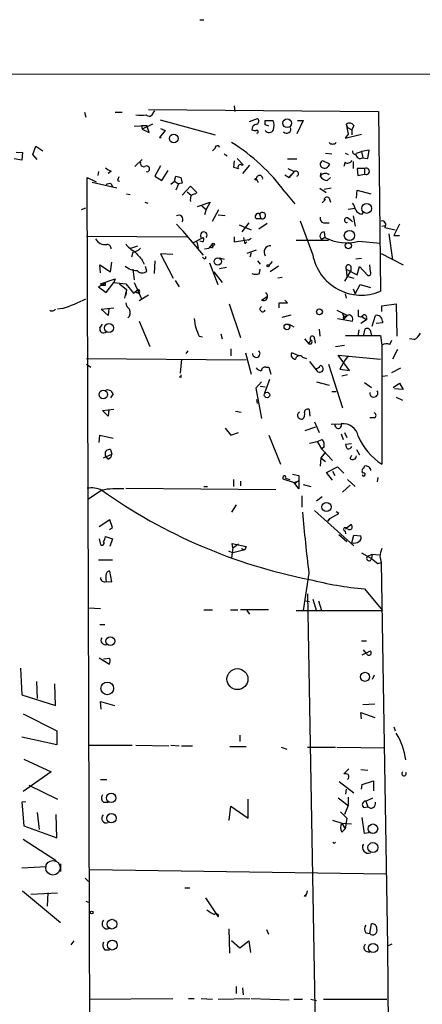
# Model space of a CAD drawing. Extents: x 1 to 741, y 0 to 875.
# Drawn here: x 325 to 378, y 740 to 872 of the extents above; entities that cross this region are included whole.
import ezdxf

# ---------------------------------------------------------------- set-up
doc = ezdxf.new("R2010")
doc.units = 0
doc.header["$MEASUREMENT"] = 0
doc.layers.add('MAIN', color=5, linetype='CONTINUOUS')

msp = doc.modelspace()

# ---------------------------------------------------------------- linework, layer by layer
at = {"layer": 'MAIN'}
for p, q in [((348.6573, 872.0666), (349.1653, 872.0666)), ((10.16, 864.87), (476.6733, 864.7853)), ((341.7993, 860.044), (372.5333, 859.79)), ((342.392, 859.6206), (342.646, 859.8746)), ((353.2293, 860.552), (353.314, 859.79)), ((372.5333, 859.79), (372.7873, 835.7446)), ((333.248, 859.7053), (333.4173, 859.028)), ((337.312, 859.7053), (338.2433, 859.7053)), ((343.3233, 858.6893), (350.6893, 856.6573)), ((355.2613, 858.4353), (356.362, 858.8586)), ((357.378, 858.012), (357.378, 858.6046)), ((357.378, 858.6046), (358.394, 858.6046)), ((362.458, 858.6046), (361.6113, 856.8266)), ((361.696, 858.6046), (362.458, 858.6046)), ((339.852, 857.8426), (341.5453, 857.9273)), ((340.868, 857.9273), (341.5453, 857.9273)), ((340.868, 857.9273), (340.9527, 857.4193)), ((342.3073, 858.0966), (340.9527, 857.4193)), ((340.9527, 857.4193), (341.884, 856.996)), ((341.884, 856.996), (341.5453, 857.9273)), ((344.0007, 857.25), (343.2387, 856.3186)), ((343.408, 857.504), (344.0007, 857.25)), ((368.2153, 858.0966), (368.3847, 857.6733)), ((368.2153, 858.0966), (368.4693, 856.742)), ((368.3847, 857.6733), (368.9773, 857.3346)), ((369.2313, 857.9273), (368.9773, 857.3346)), ((368.9773, 857.3346), (368.9773, 856.6573)), ((343.2387, 856.3186), (343.4927, 856.3186)), ((368.4693, 856.742), (368.046, 856.234)), ((368.046, 856.234), (370.2473, 856.742)), ((326.3053, 854.0326), (326.7287, 855.1333)), ((326.7287, 855.1333), (327.66, 854.5406)), ((350.6893, 854.8793), (350.3507, 854.5406)), ((369.57, 854.202), (370.2473, 854.456)), ((371.2633, 854.6253), (370.2473, 854.456)), ((370.2473, 854.456), (370.4167, 853.6093)), ((371.094, 853.5246), (371.2633, 854.6253)), ((324.866, 853.2706), (323.85, 853.44)), ((324.104, 854.3713), (324.9507, 854.2866)), ((324.9507, 854.2866), (324.866, 853.2706)), ((326.898, 853.3553), (326.3053, 854.0326)), ((339.9367, 852.424), (340.9527, 853.3553)), ((351.8747, 854.1173), (352.298, 853.8633)), ((353.2293, 853.186), (353.1447, 852.3393)), ((354.4147, 852.678), (353.6527, 853.5246)), ((360.3413, 853.44), (361.6113, 853.44)), ((366.014, 852.7626), (365.0827, 853.186)), ((365.4213, 854.202), (366.268, 854.1173)), ((368.046, 854.202), (368.4693, 854.0326)), ((370.4167, 853.6093), (371.094, 853.5246)), ((336.804, 851.8313), (336.3807, 851.4926)), ((343.408, 852.5086), (342.646, 851.154)), ((343.5773, 850.5613), (344.424, 851.916)), ((354.1607, 852.678), (354.4147, 852.678)), ((355.2613, 852.5933), (354.33, 851.4926)), ((360.426, 852.17), (361.2727, 851.7466)), ((368.046, 853.0166), (367.8767, 852.424)), ((369.1467, 853.1013), (369.1467, 852.17)), ((370.6707, 852.17), (369.6547, 852.17)), ((369.6547, 852.17), (369.7393, 851.2386)), ((370.6707, 852.17), (370.6707, 851.408)), ((334.3487, 597.0693), (333.5867, 850.9846)), ((333.5867, 850.9846), (334.772, 850.392)), ((335.1107, 851.7466), (335.026, 851.2386)), ((337.6507, 850.5613), (337.9047, 850.4766)), ((342.646, 851.154), (343.5773, 850.5613)), ((345.2707, 850.4766), (345.44, 851.154)), ((346.1173, 850.9846), (346.2867, 850.2226)), ((356.1927, 850.8153), (356.4467, 850.3073)), ((360.0027, 851.3233), (360.5953, 850.9846)), ((361.2727, 851.7466), (360.5953, 850.9846)), ((360.5953, 850.9846), (360.8493, 851.3233)), ((364.8287, 851.5773), (364.744, 851.154)), ((365.6753, 850.5613), (366.0987, 850.9846)), ((369.7393, 851.2386), (370.6707, 851.408)), ((337.566, 849.5453), (334.264, 850.3073)), ((336.804, 850.138), (336.9733, 849.7146)), ((344.7627, 850.0533), (345.2707, 850.4766)), ((345.2707, 850.4766), (345.7787, 850.138)), ((345.7787, 850.138), (345.44, 849.2913)), ((346.2867, 850.2226), (345.7787, 850.138)), ((347.3873, 849.7993), (346.2867, 848.614)), ((348.234, 848.9526), (347.3873, 849.7993)), ((364.6593, 849.5453), (365.506, 848.9526)), ((366.1833, 849.5453), (365.252, 849.376)), ((369.57, 848.1906), (369.6547, 849.2913)), ((369.6547, 849.2913), (371.5173, 848.7833)), ((338.836, 848.7833), (339.344, 848.6986)), ((346.964, 849.0373), (347.472, 848.614)), ((348.0647, 848.7833), (348.234, 848.9526)), ((360.0027, 849.0373), (361.3573, 847.4286)), ((365.4213, 848.0213), (364.998, 847.598)), ((365.9293, 848.1906), (366.0987, 847.6826)), ((332.8247, 846.6666), (333.4173, 846.9206)), ((341.2913, 847.6826), (341.7147, 847.5133)), ((348.3187, 847.09), (350.012, 847.6826)), ((348.9113, 847.1746), (349.504, 846.6666)), ((349.504, 846.6666), (349.25, 845.9893)), ((350.012, 847.6826), (349.504, 846.6666)), ((350.3507, 845.1426), (351.1973, 846.6666)), ((369.4007, 846.836), (368.4693, 846.6666)), ((351.1127, 845.9893), (352.044, 845.9046)), ((356.1927, 845.4813), (356.7853, 845.4813)), ((356.616, 846.074), (356.7853, 845.4813)), ((369.1467, 845.82), (369.4007, 844.4653)), ((370.332, 846.074), (370.5013, 846.328)), ((345.5247, 844.7193), (346.71, 843.4493)), ((353.9067, 844.6346), (355.5153, 843.9573)), ((355.1767, 844.8886), (354.2453, 843.7033)), ((357.632, 844.804), (356.5313, 844.042)), ((363.728, 840.6553), (362.1193, 845.1426)), ((365.1673, 844.8886), (365.9293, 844.8886)), ((372.9567, 844.4653), (373.38, 844.55)), ((373.38, 844.296), (374.7347, 843.9573)), ((375.3273, 844.7193), (374.5653, 843.1953)), ((333.502, 843.1106), (346.964, 843.026)), ((346.3713, 843.788), (349.0807, 840.5706)), ((347.8107, 842.264), (349.0807, 842.9413)), ((353.2293, 843.026), (353.2293, 842.3486)), ((353.2293, 842.3486), (355.2613, 842.6873)), ((354.4993, 842.9413), (354.6687, 842.0946)), ((355.092, 842.6026), (355.5153, 842.8566)), ((361.5267, 842.6026), (365.8447, 842.6026)), ((365.3367, 842.9413), (364.9133, 842.6873)), ((365.252, 843.7033), (365.3367, 842.9413)), ((373.888, 843.4493), (374.396, 839.978)), ((374.5653, 843.1953), (375.3273, 843.1953)), ((339.4287, 841.502), (340.36, 841.8406)), ((348.234, 842.3486), (348.4033, 841.502)), ((348.996, 842.3486), (348.6573, 842.4333)), ((349.25, 841.4173), (349.8427, 841.502)), ((350.266, 842.01), (349.8427, 841.502)), ((350.1813, 841.5866), (349.8427, 841.502)), ((354.6687, 842.0946), (354.9227, 842.3486)), ((354.9227, 842.3486), (354.6687, 842.0946)), ((369.9087, 842.4333), (372.7873, 842.1793)), ((339.6827, 840.994), (339.5133, 840.3166)), ((345.0167, 840.6553), (343.408, 840.74)), ((343.408, 840.74), (345.1013, 837.5226)), ((349.1653, 840.1473), (348.996, 840.3166)), ((351.282, 840.232), (351.8747, 840.0626)), ((356.1927, 841.248), (354.9227, 840.8246)), ((355.5153, 840.9093), (355.346, 840.3166)), ((370.2473, 840.1473), (369.4853, 840.0626)), ((372.872, 840.8246), (375.8353, 839.3006)), ((335.3647, 838.2), (335.28, 839.3006)), ((335.28, 839.3006), (336.7193, 838.3693)), ((336.7193, 838.3693), (336.8887, 839.6393)), ((339.6827, 838.708), (339.852, 837.2686)), ((340.9527, 839.8933), (341.2067, 839.3853)), ((341.5453, 838.454), (341.376, 839.0466)), ((342.646, 839.8086), (342.5613, 838.1153)), ((349.9273, 839.5546), (351.028, 836.676)), ((351.282, 838.7926), (352.2133, 838.962)), ((356.362, 839.8086), (356.7007, 839.3853)), ((356.616, 838.1153), (356.7007, 838.708)), ((358.3093, 839.724), (357.886, 839.216)), ((359.156, 839.1313), (358.0553, 838.3693)), ((368.2153, 838.708), (368.3, 837.7766)), ((368.2153, 838.708), (369.6547, 837.946)), ((368.808, 839.1313), (368.808, 838.5386)), ((369.6547, 837.946), (369.9933, 839.0466)), ((369.9933, 839.0466), (371.094, 837.8613)), ((371.4327, 838.3693), (371.348, 839.3006)), ((335.3647, 836.7606), (337.312, 837.438)), ((337.312, 837.438), (337.1427, 836.93)), ((350.52, 838.3693), (351.6207, 836.93)), ((359.664, 837.6073), (359.0713, 837.5226)), ((368.808, 838.5386), (367.9613, 837.0993)), ((368.3, 837.7766), (369.2313, 837.5226)), ((335.534, 836.5913), (335.1107, 836.3373)), ((335.1107, 836.3373), (336.1267, 835.5753)), ((335.534, 836.5913), (335.3647, 836.7606)), ((336.042, 836.8453), (335.534, 836.5913)), ((336.042, 836.5913), (336.042, 836.8453)), ((336.1267, 835.5753), (337.1427, 836.93)), ((337.1427, 836.93), (338.7513, 836.7606)), ((337.9047, 836.7606), (338.836, 835.9986)), ((338.7513, 836.7606), (339.7673, 835.4906)), ((339.852, 836.93), (340.868, 834.7286)), ((345.3553, 837.184), (345.8633, 836.3373)), ((369.1467, 836.0833), (369.4007, 835.406)), ((369.4007, 835.406), (370.078, 836.676)), ((370.078, 836.676), (371.4327, 836.2526)), ((338.836, 835.9986), (338.582, 834.8133)), ((338.836, 835.9986), (338.7513, 835.2366)), ((339.7673, 835.4906), (340.1907, 835.8293)), ((340.2753, 835.5753), (340.4447, 835.4906)), ((341.7993, 835.2366), (340.5293, 834.4746)), ((356.87, 834.5593), (357.632, 835.0673)), ((368.046, 835.406), (368.2153, 834.8133)), ((330.2847, 833.4586), (329.6073, 833.374)), ((335.4493, 833.374), (337.1427, 833.5433)), ((336.4653, 833.4586), (336.3807, 832.5273)), ((352.552, 834.0513), (354.076, 829.564)), ((359.2407, 833.5433), (359.2407, 834.2206)), ((359.2407, 834.2206), (360.3413, 834.2206)), ((360.3413, 834.2206), (360.0027, 834.5593)), ((372.9567, 833.7973), (374.904, 834.0513)), ((372.9567, 833.0353), (372.9567, 833.7973)), ((374.904, 834.0513), (374.9887, 829.7333)), ((336.3807, 832.5273), (335.4493, 833.374)), ((359.664, 832.2733), (360.8493, 832.612)), ((366.9453, 833.2046), (368.3847, 832.5273)), ((367.03, 832.104), (369.062, 831.7653)), ((367.7073, 832.7813), (367.9613, 832.104)), ((368.3847, 832.5273), (367.9613, 832.104)), ((368.046, 832.358), (368.3847, 832.5273)), ((368.6387, 832.612), (368.3847, 832.5273)), ((369.824, 833.2893), (369.824, 832.4426)), ((370.2473, 832.4426), (370.9247, 831.9346)), ((370.9247, 832.1886), (370.9247, 831.9346)), ((371.6867, 831.088), (372.11, 832.5273)), ((335.28, 830.834), (335.6187, 831.342)), ((340.5293, 831.7653), (341.9687, 828.3786)), ((360.5953, 831.342), (361.188, 831.0033)), ((370.9247, 831.9346), (370.1627, 831.4266)), ((373.0413, 831.5113), (372.1947, 831.4266)), ((373.0413, 831.7653), (373.0413, 831.5113)), ((348.5727, 829.7333), (348.996, 829.6486)), ((351.4513, 830.072), (351.6207, 829.3946)), ((364.5747, 830.6646), (364.6593, 829.7333)), ((368.1307, 829.818), (372.7873, 829.818)), ((369.9087, 830.58), (369.7393, 829.7333)), ((370.5013, 829.7333), (370.7553, 830.7493)), ((371.5173, 830.2413), (371.602, 829.818)), ((372.7873, 829.818), (372.9567, 828.548)), ((362.6273, 829.3946), (363.22, 828.7173)), ((363.22, 828.7173), (363.474, 829.2253)), ((363.982, 829.3946), (364.0667, 828.802)), ((366.776, 828.3786), (367.9613, 828.548)), ((372.9567, 828.548), (372.9567, 812.6306)), ((374.0573, 828.6326), (374.3113, 829.2253)), ((377.2747, 829.31), (376.682, 829.3946)), ((347.0487, 827.786), (346.7947, 827.4473)), ((352.806, 828.04), (352.806, 827.1086)), ((354.7533, 827.532), (355.5153, 824.6533)), ((361.8653, 827.1086), (360.934, 827.532)), ((362.3733, 826.9393), (362.8813, 826.77)), ((368.6387, 825.1613), (367.1147, 827.1933)), ((367.1147, 827.1933), (372.7873, 826.6853)), ((368.4693, 827.1086), (367.9613, 826.4313)), ((375.0733, 827.9553), (374.396, 826.6853)), ((333.502, 826.77), (354.838, 826.6006)), ((333.502, 826.008), (334.0947, 825.5846)), ((346.202, 826.6853), (346.0327, 824.8226)), ((357.4627, 825.5846), (357.886, 825.5846)), ((357.886, 825.5846), (358.14, 824.6533)), ((363.3047, 826.3466), (364.3207, 825.0766)), ((365.8447, 826.008), (367.7073, 820.166)), ((367.9613, 826.4313), (367.3687, 825.3306)), ((374.3113, 824.9073), (375.4967, 825.5)), ((346.1173, 824.23), (345.948, 824.3146)), ((367.3687, 825.3306), (368.6387, 825.1613)), ((368.3847, 824.5686), (367.6227, 824.3993)), ((373.0413, 824.3993), (373.7187, 824.484)), ((356.87, 823.6373), (356.108, 822.7906)), ((356.7007, 823.0446), (357.378, 822.96)), ((357.9707, 823.976), (357.2933, 822.1133)), ((364.236, 823.6373), (365.9293, 823.214)), ((370.6707, 823.5526), (371.602, 822.8753)), ((374.4807, 822.8753), (375.3273, 823.468)), ((375.3273, 823.468), (375.8353, 822.6213)), ((337.058, 822.0286), (336.7193, 821.5206)), ((356.108, 822.7906), (356.87, 818.7266)), ((366.268, 822.3673), (366.8607, 822.3673)), ((375.8353, 822.6213), (374.65, 822.706)), ((374.904, 821.6053), (375.7507, 821.182)), ((356.362, 820.7586), (356.2773, 821.2666)), ((335.6187, 819.8273), (337.1427, 819.9966)), ((336.3807, 819.0653), (335.6187, 819.8273)), ((336.4653, 819.912), (336.3807, 819.0653)), ((353.3987, 819.7426), (354.1607, 819.5733)), ((363.3893, 819.0653), (363.3047, 819.912)), ((362.712, 817.118), (364.1513, 817.626)), ((363.982, 818.3033), (364.5747, 816.864)), ((366.1833, 817.9646), (367.538, 818.0493)), ((371.9407, 818.8113), (371.348, 818.8113)), ((335.1953, 815.5093), (335.28, 816.5253)), ((335.28, 816.5253), (337.058, 816.102)), ((352.044, 817.4566), (352.806, 816.5253)), ((352.806, 816.5253), (353.822, 816.864)), ((357.886, 816.5253), (359.41, 812.6306)), ((367.538, 816.6946), (367.792, 815.9326)), ((367.9613, 816.864), (368.3, 816.1866)), ((363.3047, 815.4246), (364.3207, 815.6786)), ((364.3207, 815.6786), (364.998, 815.9326)), ((364.3207, 815.6786), (364.9133, 814.6626)), ((368.8927, 815.34), (368.1307, 815.2553)), ((335.788, 813.4773), (336.8887, 813.9853)), ((336.3807, 813.308), (336.042, 813.7313)), ((336.7193, 814.578), (336.8887, 813.9853)), ((365.4213, 814.2393), (364.8287, 813.4773)), ((365.252, 814.9166), (364.9133, 814.6626)), ((364.9133, 814.6626), (366.3527, 813.1386)), ((368.7233, 813.3926), (368.9773, 813.816)), ((369.57, 814.578), (369.9933, 813.9006)), ((364.8287, 813.4773), (364.744, 812.3766)), ((364.8287, 813.4773), (365.4213, 812.9693)), ((370.586, 812.1226), (370.6707, 812.3766)), ((361.0187, 811.276), (361.8653, 811.1066)), ((361.8653, 811.1066), (361.8653, 809.3286)), ((365.5907, 811.53), (367.03, 812.292)), ((366.3527, 810.514), (365.5907, 811.53)), ((366.3527, 811.6993), (366.6913, 811.1066)), ((367.03, 812.292), (367.8767, 811.4453)), ((353.1447, 810.5986), (353.1447, 809.6673)), ((354.076, 810.3446), (354.076, 809.752)), ((359.7487, 810.8526), (359.7487, 810.6833)), ((359.7487, 810.6833), (361.2727, 810.1753)), ((360.0873, 810.768), (360.68, 810.5986)), ((361.2727, 810.1753), (361.7807, 810.3446)), ((361.5267, 810.0906), (361.2727, 810.1753)), ((361.8653, 809.3286), (361.2727, 810.1753)), ((362.458, 809.9213), (363.474, 809.6673)), ((368.7233, 809.8366), (367.7073, 808.9053)), ((368.3847, 810.5986), (369.4007, 809.6673)), ((372.4487, 810.8526), (372.364, 810.26)), ((335.534, 809.1593), (333.756, 807.974)), ((338.7513, 809.4133), (358.8173, 809.244)), ((349.1653, 809.6673), (349.6733, 809.6673)), ((362.2887, 808.3973), (362.2887, 806.8733)), ((353.4833, 807.212), (352.8907, 806.196)), ((364.236, 807.72), (364.998, 808.3126)), ((363.982, 806.45), (369.2313, 801.7086)), ((366.014, 805.3493), (367.1993, 806.0266)), ((367.1993, 806.0266), (366.8607, 806.2806)), ((336.6347, 805.18), (335.1953, 804.2486)), ((336.9733, 804.164), (336.6347, 805.18)), ((366.014, 805.3493), (365.76, 805.0106)), ((365.76, 805.0106), (366.014, 805.3493)), ((368.1307, 803.9946), (368.808, 804.5873)), ((336.55, 803.91), (336.9733, 804.164)), ((367.1993, 803.2326), (368.3, 802.3013)), ((368.046, 803.656), (368.1307, 803.3173)), ((368.9773, 802.132), (369.2313, 803.148)), ((369.2313, 803.148), (370.1627, 803.0633)), ((335.1953, 802.64), (335.3647, 801.878)), ((336.042, 802.9786), (336.9733, 802.64)), ((336.9733, 802.64), (336.6347, 801.624)), ((353.06, 801.4546), (352.9753, 802.0473)), ((352.9753, 802.0473), (354.838, 801.624)), ((353.06, 801.4546), (353.822, 801.9626)), ((352.4673, 801.0313), (353.06, 800.7773)), ((353.06, 801.4546), (352.8907, 800.1)), ((354.6687, 801.2006), (353.06, 800.7773)), ((354.1607, 801.37), (354.6687, 801.2006)), ((354.838, 801.624), (354.6687, 801.2006)), ((370.2473, 800.7773), (371.602, 800.0153)), ((371.0093, 800.2693), (371.6867, 800.608)), ((371.6867, 800.608), (371.602, 800.0153)), ((371.6867, 800.608), (372.618, 800.5233)), ((335.1107, 799.846), (336.9733, 799.846)), ((372.4487, 799.338), (372.872, 799.5073)), ((372.7027, 800.2693), (372.872, 799.5073)), ((372.872, 799.5073), (373.7187, 748.1993)), ((336.8887, 796.8826), (336.6347, 798.322)), ((363.22, 798.068), (362.458, 793.0726)), ((336.1267, 796.9673), (336.8887, 796.8826)), ((363.0507, 795.274), (364.5747, 707.2206)), ((370.6707, 795.9513), (373.0413, 793.0726)), ((362.7967, 794.3426), (363.3047, 794.258)), ((363.728, 794.5966), (364.236, 792.988)), ((364.49, 794.3426), (364.9133, 793.0726)), ((333.756, 793.4113), (335.3647, 793.3266)), ((349.1653, 793.1573), (350.3507, 793.1573)), ((352.7213, 793.1573), (353.7373, 793.1573)), ((357.8013, 793.1573), (354.076, 793.1573)), ((354.9227, 793.0726), (355.2613, 792.5646)), ((361.5267, 793.0726), (373.0413, 793.0726)), ((335.28, 791.21), (335.9573, 791.21)), ((370.2473, 789.0086), (370.9247, 789.0086)), ((370.332, 787.146), (371.4327, 787.654)), ((370.9247, 787.3153), (370.5013, 787.8233)), ((335.1953, 786.7226), (336.55, 785.876)), ((336.6347, 786.638), (335.788, 786.5533)), ((324.6967, 785.368), (324.866, 781.812)), ((326.8133, 783.59), (326.898, 781.304)), ((371.9407, 784.4366), (371.6867, 783.844)), ((329.3533, 780.3726), (329.2687, 783.2513)), ((324.866, 781.812), (329.3533, 780.3726)), ((335.4493, 779.8646), (335.3647, 780.8806)), ((335.3647, 780.8806), (337.2273, 780.3726)), ((370.2473, 778.5946), (370.1627, 779.4413)), ((370.1627, 779.4413), (372.0253, 778.764)), ((372.0253, 780.542), (370.4167, 780.4573)), ((325.0353, 779.272), (329.5227, 776.986)), ((329.5227, 776.986), (329.5227, 775.1233)), ((374.5653, 777.494), (374.7347, 776.986)), ((329.5227, 775.1233), (324.866, 776.1393)), ((353.9913, 776.3933), (353.9913, 775.5466)), ((333.8407, 775.0386), (339.598, 775.0386)), ((340.106, 775.0386), (344.5087, 774.954)), ((344.7627, 775.0386), (345.8633, 774.954)), ((346.202, 774.954), (347.6413, 774.954)), ((352.6367, 774.8693), (354.838, 774.8693)), ((359.4947, 774.7846), (360.2567, 774.5306)), ((363.0507, 774.7846), (366.776, 774.7846)), ((366.9453, 774.7846), (373.38, 774.7)), ((325.12, 773.176), (328.7607, 771.4826)), ((368.554, 771.906), (367.8767, 771.2286)), ((370.1627, 771.8213), (371.094, 771.7366)), ((328.7607, 771.4826), (325.0353, 768.858)), ((335.3647, 770.4666), (336.2113, 770.4666)), ((367.284, 770.2126), (369.2313, 768.6886)), ((370.332, 769.7893), (371.856, 770.2973)), ((371.856, 770.2973), (371.856, 768.9426)), ((325.7973, 769.7046), (329.6073, 767.842)), ((368.2153, 769.1966), (368.1307, 768.5193)), ((370.2473, 769.1966), (370.332, 769.7893)), ((355.092, 765.302), (355.092, 767.842)), ((367.1147, 768.0113), (368.4693, 766.9953)), ((368.4693, 768.096), (368.4693, 766.9953)), ((370.84, 767.588), (371.7713, 768.0113)), ((370.84, 767.588), (371.094, 766.826)), ((325.374, 767.5033), (324.866, 767.4186)), ((324.866, 767.4186), (325.12, 764.286)), ((335.788, 767.4186), (336.3807, 767.4186)), ((352.552, 765.048), (352.806, 766.9106)), ((352.806, 766.9106), (355.092, 765.302)), ((368.4693, 766.9953), (367.9613, 765.81)), ((370.5013, 766.7413), (371.094, 766.826)), ((326.898, 766.064), (327.152, 763.778)), ((329.5227, 762.6773), (329.438, 765.81)), ((352.4673, 765.2173), (352.552, 765.048)), ((366.3527, 765.048), (367.6227, 764.6246)), ((367.4533, 766.1486), (368.3, 765.302)), ((368.3, 765.302), (368.046, 763.8626)), ((370.6707, 763.27), (370.332, 765.3866)), ((325.12, 764.286), (329.5227, 762.6773)), ((367.6227, 764.6246), (368.8927, 764.54)), ((367.6227, 764.6246), (368.046, 763.8626)), ((367.6227, 763.4393), (368.046, 763.8626)), ((325.0353, 762.508), (329.438, 759.6293)), ((371.2633, 763.3546), (370.6707, 763.27)), ((366.6067, 761.9153), (366.776, 762.0846)), ((328.168, 758.7826), (324.866, 758.6133)), ((330.0307, 759.206), (330.0307, 758.19)), ((333.9253, 758.444), (373.5493, 757.8513)), ((333.3327, 757.2586), (333.756, 756.8353)), ((346.6253, 755.9886), (347.3027, 755.9886)), ((324.9507, 755.5653), (330.0307, 751.332)), ((326.0513, 755.142), (329.6073, 755.3113)), ((328.3373, 755.3113), (328.2527, 753.5333)), ((349.4193, 754.634), (351.1127, 752.094)), ((362.6273, 754.8033), (362.712, 754.9726)), ((333.4173, 754.2106), (333.8407, 754.0413)), ((352.6367, 747.268), (352.552, 750.4853)), ((371.348, 749.8926), (371.602, 751.1626)), ((357.5473, 750.4006), (357.8013, 749.808)), ((370.84, 749.9773), (371.348, 749.8926)), ((331.8087, 748.8766), (331.3853, 748.3686)), ((352.8907, 748.9613), (353.9913, 747.9453)), ((353.9913, 747.9453), (355.1767, 748.8766)), ((355.1767, 748.8766), (355.4307, 747.3526)), ((374.3113, 748.4533), (373.7187, 748.1993)), ((373.7187, 748.1993), (375.4967, 546.1846)), ((335.9573, 747.6913), (336.55, 747.6913)), ((353.4833, 742.7806), (353.4833, 741.8493)), ((354.33, 742.6113), (354.4147, 741.68)), ((333.8407, 741.0873), (345.0167, 741.172)), ((347.1333, 741.172), (347.8953, 741.172)), ((348.8267, 741.172), (350.3507, 741.0873)), ((351.1127, 741.0873), (355.346, 741.172)), ((355.5153, 741.172), (360.5953, 741.0026)), ((361.188, 741.0873), (362.3733, 741.0873)), ((363.474, 741.0873), (364.236, 740.918)), ((365.1673, 741.0873), (373.634, 741.0873))]:
    msp.add_line(p, q, dxfattribs=at)
for centre, radius in [((360.3207, 858.215), 0.5791), ((345.1546, 856.1828), 0.5846), ((356.108, 850.7307), 0.1197), ((370.9352, 846.8293), 0.6588), ((368.641, 843.2074), 0.6865), ((350.4353, 842.0312), 0.1706), ((368.4951, 841.8553), 0.4095), ((351.0365, 839.7275), 0.488), ((357.759, 839.1737), 0.1338), ((364.6254, 833.0015), 0.3909), ((336.5031, 830.8469), 0.6141), ((360.2832, 830.9949), 0.3815), ((335.7455, 821.9465), 0.5729), ((357.6223, 821.8824), 0.365), ((365.5748, 806.9087), 0.6116), ((336.6835, 788.9729), 0.5859), ((353.6671, 783.896), 1.4002), ((370.7212, 784.1977), 0.602), ((336.2714, 782.6498), 0.8413), ((336.7945, 768.0111), 0.6363), ((336.8362, 765.2963), 0.6335), ((371.7713, 763.8813), 0.6403), ((371.7786, 761.3667), 0.6758), ((362.7543, 754.9304), 0.0598), ((334.1793, 752.6867), 0.1893), ((336.9103, 751.1276), 0.6508), ((336.9471, 748.3254), 0.6564), ((371.8051, 747.9411), 0.6212)]:
    msp.add_circle(centre, radius, dxfattribs=at)
at = {"layer": 'MAIN', "color": 5}
msp.add_circle((329.0123, 758.6656), 0.9692, dxfattribs=at)
at = {"layer": 'MAIN'}
for centre, radius, start, end in [((340.7834, 862.0359), 2.7539, 255.760402, 284.237582), ((341.8732, 859.6885), 0.5232, 217.967182, 352.54357), ((356.0878, 858.5034), 0.4487, 294.977557, 52.333315), ((356.9449, 857.8701), 1.6246, 340.754227, 26.878915), ((356.3197, 857.3769), 0.7209, 93.371594, 183.363661), ((356.0232, 858.1812), 0.9465, 243.440363, 280.316217), ((356.2812, 857.0922), 0.1809, 268.764959, 119.285299), ((357.9031, 857.6203), 0.6426, 215.191453, 333.602422), ((315.282, 730.9273), 133.8753, 71.443693, 71.672876), ((360.2566, 857.4435), 0.5577, 220.606868, 24.335964), ((368.6356, 857.4859), 0.7414, 36.537595, 124.536784), ((350.9856, 854.9217), 0.2994, 8.121983, 188.143638), ((339.8676, 834.4849), 24.8434, 35.857066, 58.385079), ((366.395, 856.0647), 0.6294, 222.276138, 317.723862), ((369.3584, 854.4137), 0.3224, 156.82241, 293.17759), ((365.2098, 852.7203), 0.4827, 105.265529, 232.109403), ((368.4164, 853.4929), 0.6033, 232.129181, 338.380224), ((370.0869, 854.1124), 0.6016, 179.533339, 303.246271), ((337.2096, 853.4589), 1.6774, 225.886457, 256.006836), ((341.1642, 852.8895), 0.4825, 164.728219, 285.271781), ((341.5453, 852.1276), 0.3903, 257.480746, 130.594926), ((395.8157, 1021.6088), 174.5651, 255.851155, 256.080298), ((354.0548, 852.3817), 0.3147, 70.332702, 222.282263), ((361.4888, 851.4771), 0.3454, 290.763701, 128.724567), ((365.3049, 852.9637), 0.737, 237.905623, 344.16672), ((370.8682, 851.789), 0.4291, 242.599009, 117.400991), ((464.7277, 808.4928), 133.8593, 161.453816, 161.683013), ((388.1227, 1020.3705), 174.5166, 255.843177, 256.072392), ((356.62, 850.8133), 0.4273, 348.842561, 179.731826), ((365.407, 850.7464), 0.7783, 47.843687, 148.417577), ((365.8023, 851.7888), 1.2341, 210.956591, 264.093063), ((336.6348, 849.3757), 0.7808, 77.485518, 130.595723), ((348.9555, 847.9787), 1.5824, 159.637627, 187.677432), ((348.124, 847.8264), 0.9587, 93.546139, 132.848561), ((365.6277, 847.9472), 0.3876, 38.904542, 194.219102), ((367.1797, 846.0959), 2.3563, 11.905565, 36.980293), ((370.4164, 847.1743), 1.1035, 212.461635, 265.613639), ((345.8481, 845.3814), 0.5449, 323.596937, 126.403063), ((356.4044, 845.7777), 0.3641, 54.46781, 234.464151), ((356.997, 845.8623), 0.4359, 240.941566, 150.941566), ((365.3548, 845.4913), 0.6312, 165.382563, 252.71908), ((368.2789, 845.2697), 0.3146, 70.349851, 289.644027), ((241.7174, 675.979), 211.6704, 53.014174, 53.243346), ((372.9849, 844.6346), 0.5204, 319.403483, 102.530002), ((335.9855, 843.4634), 1.4708, 208.039032, 278.830866), ((349.1654, 843.2359), 0.4489, 318.974997, 221.016625), ((348.7688, 842.6835), 0.4047, 304.153419, 39.57533), ((365.2642, 843.1348), 0.5687, 91.229378, 231.898797), ((368.3001, 848.7837), 6.551, 243.104826, 284.214429), ((336.2536, 841.4596), 0.552, 355.605275, 94.394725), ((340.9664, 843.4795), 2.6124, 212.013985, 246.786434), ((339.5842, 842.461), 1.4703, 273.841293, 319.28881), ((350.2236, 841.7983), 0.2159, 258.700477, 78.674454), ((358.083, 840.981), 0.8615, 86.206276, 215.073755), ((636.7839, 1094.498), 390.3071, 220.487491, 220.716663), ((349.2923, 840.2743), 0.1796, 225, 45), ((370.2274, 841.8338), 6.6054, 190.27746, 292.801887), ((340.2157, 840.8561), 2.3183, 228.073778, 271.473172), ((368.5117, 838.9196), 0.3642, 35.544994, 215.523047), ((340.9451, 839.0192), 0.8244, 215.660484, 316.720225), ((356.108, 839.5549), 1.5266, 250.563296, 289.436704), ((371.1999, 838.1576), 0.3147, 250.332702, 42.282263), ((335.788, 963.5911), 127.0001, 269.885408, 270.114592), ((322.1283, 858.0756), 25.9331, 288.331686, 295.80521), ((340.233, 835.7023), 0.1339, 108.421413, 288.421413), ((340.3971, 835.7195), 0.2338, 281.747296, 151.988061), ((357.1256, 835.0911), 0.59, 244.32958, 55.154367), ((339.8519, 834.3053), 1.1039, 184.400696, 237.530798), ((357.0476, 833.3822), 0.3751, 118.259375, 331.740625), ((328.8876, 833.6703), 0.552, 237.533585, 327.533585), ((338.3923, 832.9399), 0.9696, 309.211662, 26.596763), ((354.1034, 832.5958), 6.2275, 184.52946, 207.364529), ((367.9402, 832.2522), 0.1497, 45, 278.103038), ((368.427, 831.977), 0.6694, 341.562344, 71.562344), ((370.0818, 832.7545), 0.4047, 230.42467, 325.846582), ((370.6284, 832.2945), 0.3147, 340.332702, 132.282263), ((372.2862, 831.7925), 0.7556, 357.937, 103.484526), ((335.7717, 830.6939), 0.5112, 164.096166, 313.977677), ((370.967, 830.2414), 0.5503, 359.989588, 112.627074), ((363.6807, 829.4519), 0.3067, 349.232306, 227.629553), ((376.6826, 830.7487), 1.5558, 292.369719, 337.630281), ((363.3591, 828.9652), 0.2843, 240.702635, 66.166403), ((373.5916, 827.4896), 1.2342, 67.832221, 120.958184), ((356.1882, 827.4161), 0.5045, 176.45413, 47.152601), ((361.3998, 827.2357), 0.5521, 147.539156, 274.384376), ((361.9608, 826.6174), 0.5232, 37.967182, 172.54357), ((356.7854, 825.8386), 0.6826, 209.738635, 277.119811), ((357.3309, 825.1425), 0.4613, 73.399492, 177.664214), ((364.0525, 826.1915), 0.7763, 271.048067, 332.962968), ((364.6668, 825.3829), 0.4622, 221.508968, 80.38483), ((430.7672, 824.3993), 84.6501, 179.885408, 180.114592), ((336.3383, 821.8), 0.7552, 17.621532, 120.300129), ((371.8979, 822.1573), 0.5514, 175.767059, 32.303848), ((362.1404, 819.1659), 0.4497, 115.049221, 216.882639), ((361.7243, 819.3193), 0.938, 313.777634, 15.710475), ((363.0507, 819.5732), 0.4234, 53.140927, 179.986468), ((371.8419, 819.15), 0.3527, 286.262154, 73.733298), ((362.4321, 819.5975), 0.9573, 227.120783, 266.478547), ((367.1364, 817.8558), 0.4458, 176.887904, 25.725823), ((367.7226, 815.9088), 2.1485, 12.01392, 94.92908), ((377.5486, 819.6718), 8.4062, 203.231526, 236.889725), ((364.1429, 815.1791), 1.1397, 346.684351, 41.38597), ((369.0868, 815.3143), 0.9579, 183.531189, 222.867946), ((368.3987, 815.3259), 0.6634, 268.790861, 330.707168), ((336.5609, 814.0104), 0.5892, 74.407189, 208.274411), ((336.0782, 814.0641), 0.8143, 291.805329, 354.446932), ((369.0753, 813.7403), 0.4948, 224.647894, 358.957742), ((370.8313, 811.705), 0.6905, 6.569264, 103.448615), ((359.9392, 810.895), 0.1951, 319.385964, 192.547914), ((370.7271, 811.7275), 0.4195, 109.652905, 222.275527), ((370.5376, 811.2639), 0.218, 199.448781, 123.682778), ((361.8227, 810.0486), 0.299, 98.075896, 171.924104), ((334.137, 806.0408), 3.4171, 65.868967, 99.267435), ((337.7018, 797.2337), 12.121, 86.236989, 100.302563), ((377.0693, 867.5108), 71.6246, 234.556281, 258.920136), ((566.3881, 823.3403), 204.7339, 184.803541, 187.090662), ((368.6502, 804.2525), 0.3701, 224.168098, 64.764271), ((368.1307, 803.91), 0.2677, 18.421413, 251.558284), ((335.5764, 802.0896), 0.2993, 224.986465, 45.013536), ((334.4645, 803.1839), 1.5908, 326.301941, 352.585052), ((369.2737, 803.1479), 1.0583, 253.734814, 306.872063), ((369.6546, 802.8093), 0.5681, 296.574073, 26.56054), ((377.6697, 799.7028), 4.9992, 160.519023, 173.493374), ((371.2694, 800.0576), 0.3354, 140.857246, 352.752045), ((541.3478, 1011.3483), 271.0632, 231.228053, 231.457239), ((338.2656, 797.4753), 2.1984, 166.639496, 193.360504), ((336.567, 797.8732), 0.4539, 81.421795, 165.960695), ((335.8812, 797.4245), 0.519, 174.38278, 298.234203), ((374.7964, 841.8765), 46.1102, 255.568475, 264.866602), ((336.0384, 789.0869), 0.6112, 145.620877, 286.4308), ((371.2352, 787.4), 0.3217, 195.258241, 52.132826), ((335.0665, 786.4266), 1.5824, 339.637627, 7.677432), ((366.7976, 771.7474), 9.4722, 8.156535, 31.150794), ((368.0462, 770.2978), 0.9461, 63.434949, 100.320555), ((368.036, 770.8541), 0.5213, 311.983128, 33.78456), ((375.9248, 771.2522), 0.2887, 127.076239, 30.330717), ((336.3287, 768.0308), 0.8168, 150.371708, 228.548797), ((370.849, 767.0933), 0.4948, 91.042258, 225.352106), ((371.5245, 767.2552), 0.6079, 224.91336, 15.593233), ((336.1549, 765.2926), 0.6254, 136.224387, 291.161811), ((368.5747, 764.0319), 1.1214, 148.094266, 211.901396), ((408.8595, 804.3624), 59.892, 224.90232, 225.131435), ((371.1762, 761.4023), 0.7993, 147.600276, 288.718308), ((361.4241, 755.9705), 1.6763, 315.870102, 346.011837), ((352.0905, 756.1467), 4.0003, 231.287849, 248.196463), ((350.8305, 752.221), 0.3095, 335.770566, 136.859429), ((336.2537, 751.1789), 0.6772, 133.444408, 295.948259), ((371.496, 750.4853), 0.8297, 142.246149, 217.753851), ((371.7713, 750.2555), 0.5576, 220.606868, 24.340198), ((371.6867, 750.57), 0.5986, 351.865837, 98.134163), ((336.4979, 748.3035), 0.8167, 150.36824, 228.554055), ((371.17, 748.0143), 0.6039, 133.369554, 287.144586)]:
    msp.add_arc(centre, radius, start, end, dxfattribs=at)

doc.saveas('drawing.dxf')
